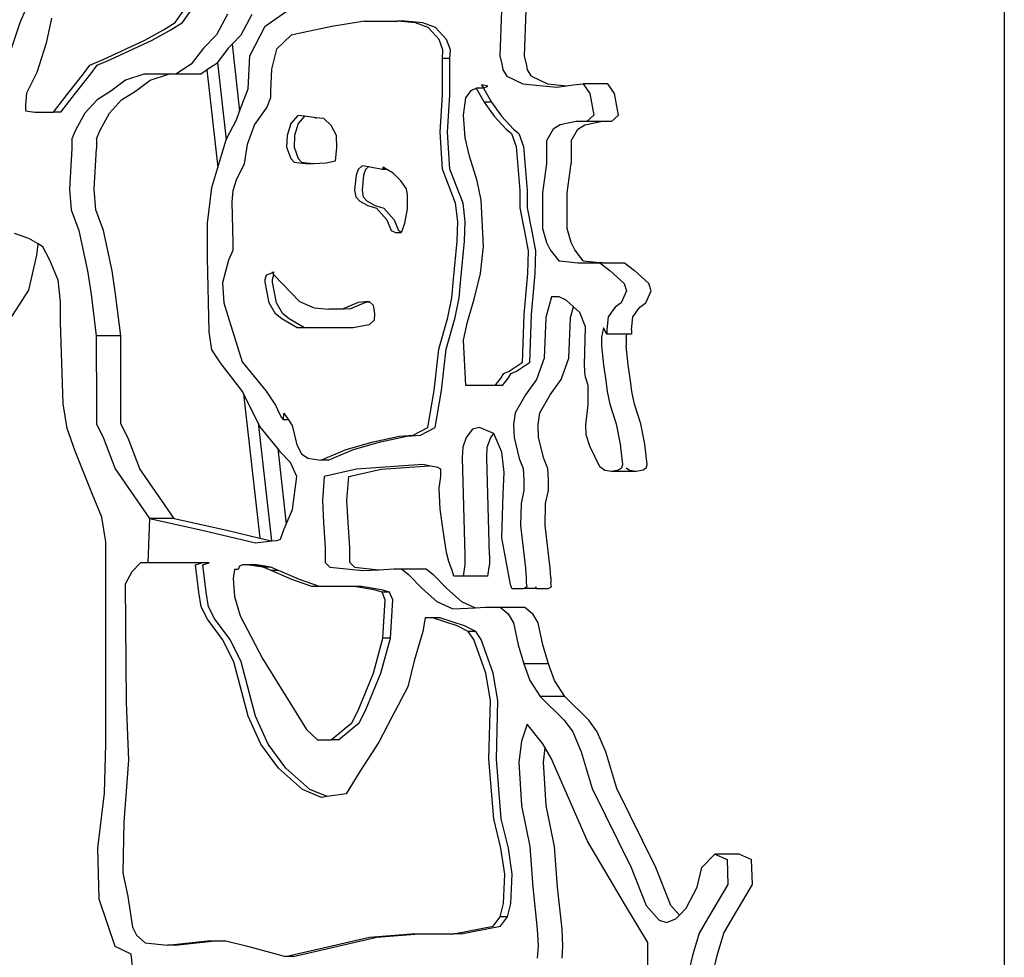
# Model space of a CAD drawing. Units: millimetres. Extents: x 1328 to 1490, y 991 to 1120.
# Drawn here: x 1364 to 1365, y 1021 to 1022 of the extents above; entities that cross this region are included whole.
import ezdxf

# ---------------------------------------------------------------- set-up
doc = ezdxf.new("R2010")
doc.units = ezdxf.units.MM
doc.layers.add('0-05-ABERTURAS', color=2, linetype='Continuous')
doc.layers.add('Piso', color=1, linetype='Continuous')

# ---------------------------------------------------------------- blocks, each defined once
blk = doc.blocks.new('ff1')
at = {"layer": '0-05-ABERTURAS', "color": 3}
blk.add_line((1403.2718, 1187.7197), (1403.2718, 1192.7697), dxfattribs=at)
at = {"layer": 'Piso'}
for p, q in [((1402.0284, 1190.906), (1402.0363, 1190.9246)), ((1402.2239, 1190.906), (1402.237, 1190.9246)), ((1402.2332, 1190.906), (1402.2463, 1190.9246)), ((1402.338, 1190.9013), (1402.37, 1190.9239)), ((1402.6364, 1190.9213), (1402.6345, 1190.8641)), ((1402.6656, 1190.8641), (1402.6675, 1190.9213)), ((1402.0677, 1190.9116), (1402.0611, 1190.88)), ((1402.2904, 1190.9167), (1402.2762, 1190.8905)), ((1402.3073, 1190.8905), (1402.3215, 1190.9167)), ((1402.0179, 1190.8745), (1402.0284, 1190.906)), ((1402.1858, 1190.8838), (1402.2094, 1190.8967)), ((1402.1951, 1190.8838), (1402.2188, 1190.8967)), ((1402.2094, 1190.8967), (1402.2239, 1190.906)), ((1402.2188, 1190.8967), (1402.2332, 1190.906)), ((1402.3186, 1190.8642), (1402.338, 1190.9013)), ((1402.422, 1190.9011), (1402.3864, 1190.8934)), ((1402.4632, 1190.9077), (1402.422, 1190.9011)), ((1402.4631, 1190.9062), (1402.463, 1190.9062)), ((1402.4632, 1190.9077), (1402.5051, 1190.9077)), ((1402.5276, 1190.9055), (1402.5051, 1190.9077)), ((1402.5144, 1190.9077), (1402.5051, 1190.9077)), ((1402.5369, 1190.9055), (1402.5144, 1190.9077)), ((1402.5438, 1190.9), (1402.5276, 1190.9055)), ((1402.5532, 1190.9), (1402.5369, 1190.9055)), ((1402.5578, 1190.8847), (1402.5438, 1190.9)), ((1402.5671, 1190.8847), (1402.5532, 1190.9)), ((1402.2762, 1190.8905), (1402.2598, 1190.8735)), ((1402.296, 1190.8788), (1402.3073, 1190.8905)), ((1402.3708, 1190.8901), (1402.3522, 1190.8726)), ((1402.3864, 1190.8934), (1402.3708, 1190.8901)), ((1402.5625, 1190.8715), (1402.5578, 1190.8847)), ((1402.5718, 1190.8715), (1402.5671, 1190.8847)), ((1402.0611, 1190.88), (1402.0493, 1190.8429)), ((1402.1333, 1190.8596), (1402.1858, 1190.8838)), ((1402.1426, 1190.8596), (1402.1951, 1190.8838)), ((1402.2598, 1190.8735), (1402.2445, 1190.8534)), ((1402.2909, 1190.8735), (1402.2774, 1190.8557)), ((1402.296, 1190.8788), (1402.2909, 1190.8735)), ((1402.296, 1190.8788), (1402.3056, 1190.7942)), ((1402.3522, 1190.8726), (1402.346, 1190.8473)), ((1402.5617, 1190.8605), (1402.5625, 1190.8715)), ((1402.571, 1190.8605), (1402.5718, 1190.8715)), ((1402.1162, 1190.8522), (1402.1333, 1190.8596)), ((1402.1256, 1190.8522), (1402.1426, 1190.8596)), ((1402.3163, 1190.8222), (1402.3186, 1190.8642)), ((1402.5619, 1190.8144), (1402.5617, 1190.8605)), ((1402.571, 1190.8605), (1402.5617, 1190.8605)), ((1402.5713, 1190.8144), (1402.571, 1190.8605)), ((1402.6345, 1190.8641), (1402.6374, 1190.8519)), ((1402.6685, 1190.8519), (1402.6656, 1190.8641)), ((1402.1083, 1190.8411), (1402.1162, 1190.8522)), ((1402.1177, 1190.8411), (1402.1256, 1190.8522)), ((1402.2445, 1190.8534), (1402.2248, 1190.841)), ((1402.2756, 1190.8534), (1402.2643, 1190.8463)), ((1402.2774, 1190.8557), (1402.2756, 1190.8534)), ((1402.2774, 1190.8557), (1402.2885, 1190.7578)), ((1402.346, 1190.8473), (1402.3445, 1190.8199)), ((1402.6374, 1190.8519), (1402.6383, 1190.8464)), ((1402.6694, 1190.8464), (1402.6685, 1190.8519)), ((1402.0493, 1190.8429), (1402.0361, 1190.8169)), ((1402.0887, 1190.8169), (1402.1083, 1190.8411)), ((1402.098, 1190.8169), (1402.1177, 1190.8411)), ((1402.1844, 1190.841), (1402.1615, 1190.8333)), ((1402.2155, 1190.841), (1402.1844, 1190.841)), ((1402.1926, 1190.8333), (1402.2155, 1190.841)), ((1402.2248, 1190.841), (1402.2155, 1190.841)), ((1402.2559, 1190.841), (1402.2248, 1190.841)), ((1402.2559, 1190.841), (1402.2643, 1190.8463)), ((1402.2643, 1190.8463), (1402.2782, 1190.7232)), ((1402.6383, 1190.8464), (1402.6431, 1190.8382)), ((1402.6431, 1190.8382), (1402.6634, 1190.8287)), ((1402.6743, 1190.8382), (1402.6694, 1190.8464)), ((1402.6743, 1190.8382), (1402.6945, 1190.8287)), ((1402.1615, 1190.8333), (1402.1429, 1190.8194)), ((1402.174, 1190.8194), (1402.1926, 1190.8333)), ((1402.3056, 1190.7942), (1402.3163, 1190.8222)), ((1402.5981, 1190.8204), (1402.6043, 1190.8233)), ((1402.6043, 1190.8233), (1402.6145, 1190.8054)), ((1402.6136, 1190.8233), (1402.6043, 1190.8233)), ((1402.619, 1190.8258), (1402.6113, 1190.8272)), ((1402.6113, 1190.8272), (1402.6136, 1190.8233)), ((1402.6136, 1190.8233), (1402.619, 1190.8258)), ((1402.6136, 1190.8233), (1402.6238, 1190.8054)), ((1402.6634, 1190.8287), (1402.7058, 1190.8246)), ((1402.6945, 1190.8287), (1402.7191, 1190.8263)), ((1402.7058, 1190.8246), (1402.7191, 1190.8263)), ((1402.7191, 1190.8263), (1402.727, 1190.8273)), ((1402.727, 1190.8273), (1402.7395, 1190.8287)), ((1402.7395, 1190.8287), (1402.7482, 1190.8164)), ((1402.7706, 1190.8287), (1402.7395, 1190.8287)), ((1402.7793, 1190.8164), (1402.7706, 1190.8287)), ((1402.0361, 1190.8169), (1402.0348, 1190.8021)), ((1402.0703, 1190.7928), (1402.0887, 1190.8169)), ((1402.0796, 1190.7928), (1402.098, 1190.8169)), ((1402.1429, 1190.8194), (1402.1254, 1190.8086)), ((1402.1565, 1190.8086), (1402.174, 1190.8194)), ((1402.3445, 1190.8111), (1402.3398, 1190.7991)), ((1402.3445, 1190.8199), (1402.3445, 1190.8111)), ((1402.559, 1190.7676), (1402.5619, 1190.8144)), ((1402.5683, 1190.7676), (1402.5713, 1190.8144)), ((1402.5885, 1190.7891), (1402.5914, 1190.8109)), ((1402.5914, 1190.8109), (1402.5981, 1190.8204)), ((1402.7482, 1190.8164), (1402.753, 1190.7892)), ((1402.7841, 1190.7892), (1402.7793, 1190.8164)), ((1402.0348, 1190.8021), (1402.0348, 1190.7946)), ((1402.1254, 1190.8086), (1402.1101, 1190.7916)), ((1402.1412, 1190.7916), (1402.1565, 1190.8086)), ((1402.3398, 1190.7991), (1402.3243, 1190.7771)), ((1402.6145, 1190.8054), (1402.627, 1190.7877)), ((1402.6238, 1190.8054), (1402.6145, 1190.8054)), ((1402.6238, 1190.8054), (1402.6363, 1190.7877)), ((1402.0348, 1190.7946), (1402.0466, 1190.7928)), ((1402.0466, 1190.7928), (1402.0703, 1190.7928)), ((1402.0796, 1190.7928), (1402.0703, 1190.7928)), ((1402.1101, 1190.7916), (1402.0981, 1190.77)), ((1402.1292, 1190.77), (1402.1412, 1190.7916)), ((1402.3015, 1190.7834), (1402.3056, 1190.7942)), ((1402.379, 1190.7886), (1402.3701, 1190.7787)), ((1402.3875, 1190.7877), (1402.379, 1190.7886)), ((1402.3875, 1190.7877), (1402.3794, 1190.7787)), ((1402.4021, 1190.7859), (1402.3875, 1190.7877)), ((1402.4118, 1190.785), (1402.4009, 1190.7859)), ((1402.4009, 1190.7859), (1402.4021, 1190.7859)), ((1402.4214, 1190.7759), (1402.4118, 1190.785)), ((1402.5905, 1190.7605), (1402.5885, 1190.7891)), ((1402.627, 1190.7877), (1402.6424, 1190.7714)), ((1402.6363, 1190.7877), (1402.6517, 1190.7714)), ((1402.753, 1190.7892), (1402.7443, 1190.781)), ((1402.7754, 1190.781), (1402.7841, 1190.7892)), ((1402.2889, 1190.7592), (1402.3015, 1190.7834)), ((1402.3243, 1190.7771), (1402.315, 1190.7519)), ((1402.3701, 1190.7787), (1402.3656, 1190.7632)), ((1402.3794, 1190.7787), (1402.3749, 1190.7632)), ((1402.4278, 1190.7632), (1402.4214, 1190.7759)), ((1402.7106, 1190.7769), (1402.7019, 1190.7715)), ((1402.7308, 1190.781), (1402.7106, 1190.7769)), ((1402.7443, 1190.781), (1402.7308, 1190.781)), ((1402.733, 1190.7715), (1402.7417, 1190.7769)), ((1402.7417, 1190.7769), (1402.7619, 1190.781)), ((1402.7619, 1190.781), (1402.7443, 1190.781)), ((1402.7754, 1190.781), (1402.7619, 1190.781)), ((1402.0981, 1190.77), (1402.0937, 1190.7591)), ((1402.1249, 1190.7591), (1402.1292, 1190.77)), ((1402.3656, 1190.7632), (1402.3649, 1190.7487)), ((1402.3749, 1190.7632), (1402.3743, 1190.7487)), ((1402.4285, 1190.7478), (1402.4278, 1190.7632)), ((1402.5619, 1190.7208), (1402.559, 1190.7676)), ((1402.5713, 1190.7208), (1402.5683, 1190.7676)), ((1402.5962, 1190.7374), (1402.5905, 1190.7605)), ((1402.6424, 1190.7714), (1402.6491, 1190.766)), ((1402.6491, 1190.766), (1402.6549, 1190.7497)), ((1402.6517, 1190.7714), (1402.6585, 1190.766)), ((1402.6585, 1190.766), (1402.6642, 1190.7497)), ((1402.7019, 1190.7715), (1402.6933, 1190.7565)), ((1402.7244, 1190.7565), (1402.733, 1190.7715)), ((1402.0937, 1190.7591), (1402.0937, 1190.7468)), ((1402.1249, 1190.7591), (1402.1249, 1190.7468)), ((1402.2832, 1190.7398), (1402.2885, 1190.7578)), ((1402.2885, 1190.7578), (1402.2889, 1190.7592)), ((1402.315, 1190.7519), (1402.3111, 1190.7278)), ((1402.3649, 1190.7487), (1402.3701, 1190.7342)), ((1402.3743, 1190.7487), (1402.3794, 1190.7342)), ((1402.4265, 1190.7315), (1402.4285, 1190.7478)), ((1402.6549, 1190.7497), (1402.6597, 1190.6939)), ((1402.6642, 1190.7497), (1402.669, 1190.6939)), ((1402.6933, 1190.7565), (1402.6933, 1190.7279)), ((1402.7244, 1190.7565), (1402.7244, 1190.7279)), ((1402.0937, 1190.7468), (1402.0905, 1190.6958)), ((1402.1216, 1190.6958), (1402.1249, 1190.7468)), ((1402.2782, 1190.7232), (1402.2832, 1190.7398)), ((1402.6058, 1190.7061), (1402.5962, 1190.7374)), ((1402.2706, 1190.6978), (1402.2782, 1190.7232)), ((1402.3111, 1190.7278), (1402.301, 1190.7069)), ((1402.3701, 1190.7342), (1402.3746, 1190.7297)), ((1402.3746, 1190.7297), (1402.381, 1190.7287)), ((1402.3794, 1190.7342), (1402.3839, 1190.7297)), ((1402.381, 1190.7287), (1402.3925, 1190.7278)), ((1402.3839, 1190.7297), (1402.3903, 1190.7287)), ((1402.3903, 1190.7287), (1402.3987, 1190.7281)), ((1402.3925, 1190.7278), (1402.3987, 1190.7281)), ((1402.3987, 1190.7281), (1402.415, 1190.7287)), ((1402.415, 1190.7287), (1402.4265, 1190.7315)), ((1402.4605, 1190.7251), (1402.4554, 1190.7206)), ((1402.4683, 1190.7237), (1402.4605, 1190.7251)), ((1402.4683, 1190.7237), (1402.4647, 1190.7206)), ((1402.4856, 1190.7206), (1402.4683, 1190.7237)), ((1402.4869, 1190.7233), (1402.4863, 1190.7221)), ((1402.4901, 1190.7214), (1402.4869, 1190.7233)), ((1402.6933, 1190.7279), (1402.6884, 1190.6911)), ((1402.7195, 1190.6911), (1402.7244, 1190.7279)), ((1402.4528, 1190.7133), (1402.4509, 1190.6943)), ((1402.4554, 1190.7206), (1402.4528, 1190.7133)), ((1402.4622, 1190.7133), (1402.4603, 1190.6943)), ((1402.4647, 1190.7206), (1402.4622, 1190.7133)), ((1402.4863, 1190.7221), (1402.4856, 1190.7206)), ((1402.4917, 1190.7206), (1402.4856, 1190.7206)), ((1402.4901, 1190.7214), (1402.4863, 1190.7221)), ((1402.4917, 1190.7206), (1402.4901, 1190.7214)), ((1402.4997, 1190.716), (1402.4917, 1190.7206)), ((1402.5093, 1190.7061), (1402.4997, 1190.716)), ((1402.5785, 1190.6781), (1402.5619, 1190.7208)), ((1402.5878, 1190.6781), (1402.5713, 1190.7208)), ((1402.2649, 1190.6526), (1402.2706, 1190.6978)), ((1402.301, 1190.7069), (1402.2971, 1190.6937)), ((1402.5164, 1190.6961), (1402.5093, 1190.7061)), ((1402.6107, 1190.6816), (1402.6058, 1190.7061)), ((1402.0905, 1190.6958), (1402.0927, 1190.6695)), ((1402.1238, 1190.6695), (1402.1216, 1190.6958)), ((1402.2971, 1190.6937), (1402.2956, 1190.6795)), ((1402.4509, 1190.6943), (1402.4522, 1190.6861)), ((1402.4522, 1190.6861), (1402.4573, 1190.6806)), ((1402.4603, 1190.6943), (1402.4615, 1190.6861)), ((1402.4615, 1190.6861), (1402.4667, 1190.6806)), ((1402.5177, 1190.6879), (1402.5164, 1190.6961)), ((1402.5177, 1190.6707), (1402.5177, 1190.6879)), ((1402.6597, 1190.6939), (1402.6597, 1190.6721)), ((1402.669, 1190.6939), (1402.669, 1190.6721)), ((1402.6884, 1190.6911), (1402.6884, 1190.6461)), ((1402.7195, 1190.6461), (1402.7195, 1190.6911)), ((1402.2956, 1190.6795), (1402.2971, 1190.6279)), ((1402.4573, 1190.6806), (1402.4676, 1190.6752)), ((1402.4667, 1190.6806), (1402.4769, 1190.6752)), ((1402.4676, 1190.6752), (1402.4785, 1190.6716)), ((1402.4769, 1190.6752), (1402.4878, 1190.6716)), ((1402.5814, 1190.6547), (1402.5785, 1190.6781)), ((1402.5907, 1190.6547), (1402.5878, 1190.6781)), ((1402.6135, 1190.6231), (1402.6107, 1190.6816)), ((1402.0927, 1190.6695), (1402.1025, 1190.6433)), ((1402.1336, 1190.6433), (1402.1238, 1190.6695)), ((1402.4785, 1190.6716), (1402.4914, 1190.657)), ((1402.4878, 1190.6716), (1402.5007, 1190.657)), ((1402.5145, 1190.6525), (1402.5177, 1190.6707)), ((1402.6597, 1190.6721), (1402.6655, 1190.6422)), ((1402.669, 1190.6721), (1402.6748, 1190.6422)), ((1402.2649, 1190.609), (1402.2649, 1190.6526)), ((1402.4914, 1190.657), (1402.4971, 1190.6434)), ((1402.5007, 1190.657), (1402.5065, 1190.6434)), ((1402.5112, 1190.6443), (1402.5145, 1190.6525)), ((1402.5804, 1190.6299), (1402.5814, 1190.6547)), ((1402.5898, 1190.6299), (1402.5907, 1190.6547)), ((1402.0391, 1190.6334), (1402.0213, 1190.6397)), ((1402.1025, 1190.6433), (1402.1134, 1190.5923)), ((1402.1445, 1190.5923), (1402.1336, 1190.6433)), ((1402.4971, 1190.6434), (1402.5023, 1190.6407)), ((1402.5023, 1190.6407), (1402.51, 1190.6407)), ((1402.5065, 1190.6434), (1402.5102, 1190.6414)), ((1402.51, 1190.6407), (1402.5102, 1190.6414)), ((1402.5102, 1190.6414), (1402.5112, 1190.6443)), ((1402.6655, 1190.6422), (1402.6703, 1190.6177)), ((1402.6748, 1190.6422), (1402.6796, 1190.6177)), ((1402.6884, 1190.6461), (1402.6933, 1190.6284)), ((1402.7244, 1190.6284), (1402.7195, 1190.6461)), ((1402.0509, 1190.6264), (1402.0391, 1190.6334)), ((1402.0494, 1190.6124), (1402.0509, 1190.6264)), ((1402.0569, 1190.6229), (1402.0509, 1190.6264)), ((1402.0659, 1190.6061), (1402.0569, 1190.6229)), ((1402.2971, 1190.6279), (1402.2971, 1190.618)), ((1402.5756, 1190.5818), (1402.5804, 1190.6299)), ((1402.5849, 1190.5818), (1402.5898, 1190.6299)), ((1402.6097, 1190.5891), (1402.6135, 1190.6231)), ((1402.6933, 1190.6284), (1402.6981, 1190.6188)), ((1402.7292, 1190.6188), (1402.7244, 1190.6284)), ((1402.039, 1190.5682), (1402.0494, 1190.6124)), ((1402.2971, 1190.618), (1402.2917, 1190.606)), ((1402.6703, 1190.6177), (1402.6693, 1190.5891)), ((1402.6796, 1190.6177), (1402.6787, 1190.5891)), ((1402.6981, 1190.6188), (1402.7087, 1190.6052)), ((1402.7398, 1190.6052), (1402.7292, 1190.6188)), ((1402.0763, 1190.5809), (1402.0659, 1190.6061)), ((1402.2672, 1190.5154), (1402.2649, 1190.609)), ((1402.2917, 1190.606), (1402.284, 1190.5775)), ((1402.7087, 1190.6052), (1402.7103, 1190.605)), ((1402.7103, 1190.6052), (1402.7103, 1190.605)), ((1402.7103, 1190.605), (1402.7328, 1190.6025)), ((1402.7328, 1190.6025), (1402.7607, 1190.6025)), ((1402.7398, 1190.6052), (1402.7639, 1190.6025)), ((1402.7607, 1190.6025), (1402.7732, 1190.593)), ((1402.7639, 1190.6025), (1402.7607, 1190.6025)), ((1402.7639, 1190.6025), (1402.7918, 1190.6025)), ((1402.7918, 1190.6025), (1402.8043, 1190.593)), ((1402.1134, 1190.5923), (1402.1178, 1190.5629)), ((1402.1489, 1190.5629), (1402.1445, 1190.5923)), ((1402.3378, 1190.5815), (1402.3396, 1190.5876)), ((1402.3396, 1190.5876), (1402.3465, 1190.59)), ((1402.3494, 1190.591), (1402.3464, 1190.5902)), ((1402.3464, 1190.5902), (1402.3465, 1190.59)), ((1402.347, 1190.5902), (1402.3464, 1190.5902)), ((1402.3465, 1190.59), (1402.347, 1190.5902)), ((1402.3465, 1190.59), (1402.3489, 1190.5875)), ((1402.347, 1190.5902), (1402.3494, 1190.591)), ((1402.3471, 1190.5815), (1402.3489, 1190.5875)), ((1402.3489, 1190.5875), (1402.3814, 1190.5537)), ((1402.602, 1190.5565), (1402.6097, 1190.5891)), ((1402.6693, 1190.5891), (1402.6645, 1190.5374)), ((1402.6787, 1190.5891), (1402.6739, 1190.5374)), ((1402.7732, 1190.593), (1402.7915, 1190.5766)), ((1402.8043, 1190.593), (1402.8226, 1190.5766)), ((1402.0792, 1190.5535), (1402.0763, 1190.5809)), ((1402.284, 1190.5775), (1402.2855, 1190.5522)), ((1402.3378, 1190.578), (1402.3378, 1190.5815)), ((1402.3427, 1190.5519), (1402.3378, 1190.578)), ((1402.3471, 1190.578), (1402.3471, 1190.5815)), ((1402.352, 1190.5519), (1402.3471, 1190.578)), ((1402.5736, 1190.5584), (1402.5756, 1190.5818)), ((1402.5829, 1190.5584), (1402.5849, 1190.5818)), ((1402.7915, 1190.5766), (1402.7944, 1190.5671)), ((1402.8255, 1190.5671), (1402.8226, 1190.5766)), ((1402.0108, 1190.5241), (1402.039, 1190.5682)), ((1402.1178, 1190.5629), (1402.1243, 1190.5102)), ((1402.1554, 1190.5102), (1402.1489, 1190.5629)), ((1402.7944, 1190.5671), (1402.7877, 1190.5521)), ((1402.8188, 1190.5521), (1402.8255, 1190.5671)), ((1402.0791, 1190.5275), (1402.0792, 1190.5535)), ((1402.2855, 1190.5522), (1402.2925, 1190.5303)), ((1402.3507, 1190.538), (1402.3427, 1190.5519)), ((1402.36, 1190.538), (1402.352, 1190.5519)), ((1402.3814, 1190.5537), (1402.3998, 1190.5459)), ((1402.4367, 1190.545), (1402.4558, 1190.5528)), ((1402.446, 1190.545), (1402.4651, 1190.5528)), ((1402.4558, 1190.5528), (1402.4637, 1190.5537)), ((1402.4637, 1190.5537), (1402.4693, 1190.5537)), ((1402.4651, 1190.5528), (1402.4697, 1190.5533)), ((1402.4693, 1190.5537), (1402.4697, 1190.5533)), ((1402.4697, 1190.5533), (1402.4742, 1190.5493)), ((1402.4742, 1190.5493), (1402.476, 1190.538)), ((1402.5687, 1190.5336), (1402.5736, 1190.5584)), ((1402.5781, 1190.5336), (1402.5829, 1190.5584)), ((1402.5933, 1190.5279), (1402.602, 1190.5565)), ((1402.6997, 1190.5595), (1402.6924, 1190.5337)), ((1402.7092, 1190.5595), (1402.6997, 1190.5595)), ((1402.718, 1190.5554), (1402.7092, 1190.5595)), ((1402.7273, 1190.5471), (1402.718, 1190.5554)), ((1402.7877, 1190.5521), (1402.78, 1190.5466)), ((1402.8111, 1190.5466), (1402.8188, 1190.5521)), ((1402.3587, 1190.532), (1402.3507, 1190.538)), ((1402.368, 1190.532), (1402.36, 1190.538)), ((1402.3998, 1190.5459), (1402.4183, 1190.5441)), ((1402.4183, 1190.5441), (1402.4367, 1190.545)), ((1402.4276, 1190.5441), (1402.4183, 1190.5441)), ((1402.4276, 1190.5441), (1402.446, 1190.545)), ((1402.476, 1190.538), (1402.4754, 1190.5302)), ((1402.6645, 1190.5374), (1402.6626, 1190.4762)), ((1402.6739, 1190.5374), (1402.6719, 1190.4762)), ((1402.7236, 1190.5337), (1402.7273, 1190.5471)), ((1402.7355, 1190.5399), (1402.7273, 1190.5471)), ((1402.7424, 1190.5216), (1402.7355, 1190.5399)), ((1402.78, 1190.5466), (1402.7713, 1190.5344)), ((1402.8024, 1190.5344), (1402.8111, 1190.5466)), ((1402.0825, 1190.4244), (1402.0791, 1190.5275)), ((1402.2925, 1190.5303), (1402.3088, 1190.4776)), ((1402.3783, 1190.5207), (1402.3587, 1190.532)), ((1402.3877, 1190.5207), (1402.368, 1190.532)), ((1402.4693, 1190.5241), (1402.449, 1190.5207)), ((1402.4754, 1190.5302), (1402.4693, 1190.5241)), ((1402.5571, 1190.4937), (1402.5687, 1190.5336)), ((1402.5664, 1190.4937), (1402.5781, 1190.5336)), ((1402.5885, 1190.5048), (1402.5933, 1190.5279)), ((1402.6924, 1190.5337), (1402.6903, 1190.4822)), ((1402.7214, 1190.4822), (1402.7236, 1190.5337)), ((1402.7713, 1190.5344), (1402.7694, 1190.518)), ((1402.8005, 1190.518), (1402.8024, 1190.5344)), ((1402.2706, 1190.4927), (1402.2672, 1190.5154)), ((1402.3877, 1190.5207), (1402.3783, 1190.5207)), ((1402.449, 1190.5207), (1402.3877, 1190.5207)), ((1402.7415, 1190.4732), (1402.7424, 1190.5216)), ((1402.7655, 1190.5207), (1402.763, 1190.5088)), ((1402.7694, 1190.5126), (1402.7655, 1190.5207)), ((1402.7694, 1190.518), (1402.7694, 1190.5126)), ((1402.7949, 1190.5126), (1402.7694, 1190.5126)), ((1402.7941, 1190.5088), (1402.7949, 1190.5126)), ((1402.8005, 1190.5126), (1402.7949, 1190.5126)), ((1402.8005, 1190.518), (1402.8005, 1190.5126)), ((1402.1243, 1190.5102), (1402.1245, 1190.4185)), ((1402.1554, 1190.5102), (1402.1243, 1190.5102)), ((1402.1556, 1190.4185), (1402.1554, 1190.5102)), ((1402.5914, 1190.4476), (1402.5885, 1190.5048)), ((1402.763, 1190.5088), (1402.763, 1190.4977)), ((1402.7941, 1190.5088), (1402.7941, 1190.4977)), ((1402.2821, 1190.475), (1402.2706, 1190.4927)), ((1402.5512, 1190.4414), (1402.5571, 1190.4937)), ((1402.5606, 1190.4414), (1402.5664, 1190.4937)), ((1402.763, 1190.4977), (1402.7655, 1190.4738)), ((1402.7966, 1190.4738), (1402.7941, 1190.4977)), ((1402.3095, 1190.4395), (1402.2821, 1190.475)), ((1402.3088, 1190.4776), (1402.339, 1190.4403)), ((1402.6626, 1190.4762), (1402.6462, 1190.4653)), ((1402.6719, 1190.4762), (1402.6556, 1190.4653)), ((1402.6903, 1190.4822), (1402.6808, 1190.4553)), ((1402.7119, 1190.4553), (1402.7214, 1190.4822)), ((1402.7655, 1190.4738), (1402.7687, 1190.4505)), ((1402.7999, 1190.4505), (1402.7966, 1190.4738)), ((1402.6385, 1190.4626), (1402.6357, 1190.4572)), ((1402.6462, 1190.4653), (1402.6385, 1190.4626)), ((1402.6479, 1190.4626), (1402.645, 1190.4572)), ((1402.6556, 1190.4653), (1402.6479, 1190.4626)), ((1402.742, 1190.4598), (1402.7415, 1190.4732)), ((1402.6357, 1190.4572), (1402.628, 1190.4476)), ((1402.645, 1190.4572), (1402.6373, 1190.4476)), ((1402.6808, 1190.4553), (1402.6669, 1190.4357)), ((1402.698, 1190.4357), (1402.7119, 1190.4553)), ((1402.7461, 1190.4476), (1402.742, 1190.4598)), ((1402.7687, 1190.4505), (1402.77, 1190.44)), ((1402.8011, 1190.44), (1402.7999, 1190.4505)), ((1402.3105, 1190.4373), (1402.3095, 1190.4395)), ((1402.3105, 1190.4373), (1402.3311, 1190.255)), ((1402.3288, 1190.4005), (1402.3105, 1190.4373)), ((1402.339, 1190.4403), (1402.3507, 1190.4228)), ((1402.5434, 1190.3946), (1402.5512, 1190.4414)), ((1402.5528, 1190.3946), (1402.5606, 1190.4414)), ((1402.628, 1190.4476), (1402.5914, 1190.4476)), ((1402.6373, 1190.4476), (1402.628, 1190.4476)), ((1402.7461, 1190.4231), (1402.7461, 1190.4476)), ((1402.77, 1190.44), (1402.7733, 1190.4243)), ((1402.8044, 1190.4243), (1402.8011, 1190.44)), ((1402.0875, 1190.3934), (1402.0825, 1190.4244)), ((1402.6669, 1190.4357), (1402.6538, 1190.413)), ((1402.6849, 1190.413), (1402.698, 1190.4357)), ((1402.7733, 1190.4243), (1402.7815, 1190.3992)), ((1402.8126, 1190.3992), (1402.8044, 1190.4243)), ((1402.1245, 1190.4185), (1402.1245, 1190.3991)), ((1402.1556, 1190.3991), (1402.1556, 1190.4185)), ((1402.3507, 1190.4228), (1402.3561, 1190.4118)), ((1402.3561, 1190.4118), (1402.3584, 1190.4074)), ((1402.3608, 1190.4041), (1402.3615, 1190.4129)), ((1402.3615, 1190.4129), (1402.3675, 1190.4041)), ((1402.6538, 1190.413), (1402.6516, 1190.3986)), ((1402.6827, 1190.3986), (1402.6849, 1190.413)), ((1402.7432, 1190.398), (1402.7461, 1190.4231)), ((1402.1245, 1190.3991), (1402.1336, 1190.3813)), ((1402.1647, 1190.3813), (1402.1556, 1190.3991)), ((1402.3288, 1190.4005), (1402.3457, 1190.2515)), ((1402.3312, 1190.3958), (1402.3288, 1190.4005)), ((1402.3584, 1190.4074), (1402.3608, 1190.4041)), ((1402.3675, 1190.4041), (1402.3608, 1190.4041)), ((1402.3675, 1190.4041), (1402.3721, 1190.3973)), ((1402.7815, 1190.3992), (1402.7865, 1190.3735)), ((1402.8176, 1190.3735), (1402.8126, 1190.3992)), ((1402.0977, 1190.3648), (1402.0875, 1190.3934)), ((1402.3537, 1190.3681), (1402.3312, 1190.3958)), ((1402.3721, 1190.3973), (1402.378, 1190.3726)), ((1402.5249, 1190.3849), (1402.5434, 1190.3946)), ((1402.5343, 1190.3849), (1402.5528, 1190.3946)), ((1402.5998, 1190.3924), (1402.5918, 1190.3821)), ((1402.6085, 1190.3945), (1402.5998, 1190.3924)), ((1402.6268, 1190.3872), (1402.6085, 1190.3945)), ((1402.6229, 1190.3821), (1402.6268, 1190.3872)), ((1402.637, 1190.3635), (1402.6268, 1190.3872)), ((1402.6268, 1190.3872), (1402.6268, 1190.3872)), ((1402.6516, 1190.3986), (1402.6523, 1190.3821)), ((1402.6834, 1190.3821), (1402.6827, 1190.3986)), ((1402.7436, 1190.3852), (1402.7432, 1190.398)), ((1402.1336, 1190.3813), (1402.1485, 1190.3426)), ((1402.1796, 1190.3426), (1402.1647, 1190.3813)), ((1402.4403, 1190.367), (1402.4743, 1190.3767)), ((1402.4496, 1190.367), (1402.4837, 1190.3767)), ((1402.4743, 1190.3767), (1402.5074, 1190.3836)), ((1402.4837, 1190.3767), (1402.5168, 1190.3836)), ((1402.5074, 1190.3836), (1402.5249, 1190.3849)), ((1402.5168, 1190.3836), (1402.5343, 1190.3849)), ((1402.5918, 1190.3821), (1402.5874, 1190.3697)), ((1402.6185, 1190.3697), (1402.6229, 1190.3821)), ((1402.6523, 1190.3821), (1402.6589, 1190.3553)), ((1402.69, 1190.3553), (1402.6834, 1190.3821)), ((1402.7481, 1190.3712), (1402.7436, 1190.3852)), ((1402.1196, 1190.3098), (1402.0977, 1190.3648)), ((1402.3537, 1190.3681), (1402.3645, 1190.2726)), ((1402.3574, 1190.3636), (1402.3537, 1190.3681)), ((1402.37, 1190.3506), (1402.3574, 1190.3636)), ((1402.378, 1190.3726), (1402.3838, 1190.3615)), ((1402.3838, 1190.3615), (1402.3916, 1190.356)), ((1402.4082, 1190.3533), (1402.4403, 1190.367)), ((1402.4175, 1190.3533), (1402.4496, 1190.367)), ((1402.5874, 1190.3697), (1402.5867, 1190.3563)), ((1402.6178, 1190.3563), (1402.6185, 1190.3697)), ((1402.6399, 1190.3377), (1402.637, 1190.3635)), ((1402.7605, 1190.345), (1402.7481, 1190.3712)), ((1402.7865, 1190.3735), (1402.7894, 1190.3479)), ((1402.8205, 1190.3479), (1402.8176, 1190.3735)), ((1402.378, 1190.3329), (1402.37, 1190.3506)), ((1402.3916, 1190.356), (1402.4082, 1190.3533)), ((1402.4175, 1190.3533), (1402.4082, 1190.3533)), ((1402.5867, 1190.3563), (1402.5903, 1190.2335)), ((1402.6214, 1190.2335), (1402.6178, 1190.3563)), ((1402.6589, 1190.3553), (1402.664, 1190.3429)), ((1402.6951, 1190.3429), (1402.69, 1190.3553)), ((1402.1485, 1190.3426), (1402.1918, 1190.2796)), ((1402.223, 1190.2796), (1402.1796, 1190.3426)), ((1402.4532, 1190.3419), (1402.4123, 1190.3326)), ((1402.4434, 1190.3326), (1402.4843, 1190.3419)), ((1402.5371, 1190.348), (1402.4532, 1190.3419)), ((1402.4843, 1190.3419), (1402.5449, 1190.3463)), ((1402.5449, 1190.3463), (1402.5371, 1190.348)), ((1402.556, 1190.3439), (1402.5449, 1190.3463)), ((1402.5597, 1190.3419), (1402.556, 1190.3439)), ((1402.5597, 1190.3326), (1402.5597, 1190.3419)), ((1402.6385, 1190.3109), (1402.6399, 1190.3377)), ((1402.664, 1190.3429), (1402.6647, 1190.3284)), ((1402.6958, 1190.3284), (1402.6951, 1190.3429)), ((1402.7671, 1190.3403), (1402.7605, 1190.345)), ((1402.7753, 1190.3391), (1402.7671, 1190.3403)), ((1402.7844, 1190.3409), (1402.7753, 1190.3391)), ((1402.8065, 1190.3391), (1402.7753, 1190.3391)), ((1402.7881, 1190.3432), (1402.7844, 1190.3409)), ((1402.7894, 1190.3479), (1402.7881, 1190.3432)), ((1402.7982, 1190.3403), (1402.7941, 1190.3432)), ((1402.8065, 1190.3391), (1402.7982, 1190.3403)), ((1402.8155, 1190.3409), (1402.8065, 1190.3391)), ((1402.8192, 1190.3432), (1402.8155, 1190.3409)), ((1402.8192, 1190.3432), (1402.8205, 1190.3479)), ((1402.3723, 1190.2909), (1402.378, 1190.3329)), ((1402.4123, 1190.3326), (1402.4101, 1190.3026)), ((1402.4412, 1190.3026), (1402.4434, 1190.3326)), ((1402.5575, 1190.3181), (1402.5597, 1190.3326)), ((1402.6647, 1190.3284), (1402.6647, 1190.315)), ((1402.6958, 1190.315), (1402.6958, 1190.3284)), ((1402.5589, 1190.2913), (1402.5575, 1190.3181)), ((1402.6647, 1190.315), (1402.6611, 1190.2985)), ((1402.6922, 1190.2985), (1402.6958, 1190.315)), ((1402.1314, 1190.2812), (1402.1196, 1190.3098)), ((1402.4101, 1190.3026), (1402.4116, 1190.2748)), ((1402.4427, 1190.2748), (1402.4412, 1190.3026)), ((1402.637, 1190.2552), (1402.6385, 1190.3109)), ((1402.3645, 1190.2726), (1402.3723, 1190.2909)), ((1402.5626, 1190.2645), (1402.5589, 1190.2913)), ((1402.6611, 1190.2985), (1402.6603, 1190.2707)), ((1402.6915, 1190.2707), (1402.6922, 1190.2985)), ((1402.1365, 1190.2501), (1402.1314, 1190.2812)), ((1402.1918, 1190.2796), (1402.1896, 1190.2239)), ((1402.1918, 1190.2796), (1402.2581, 1190.265)), ((1402.223, 1190.2796), (1402.1918, 1190.2796)), ((1402.223, 1190.2796), (1402.2892, 1190.265)), ((1402.4116, 1190.2748), (1402.4138, 1190.2428)), ((1402.4449, 1190.2428), (1402.4427, 1190.2748)), ((1402.2581, 1190.265), (1402.3254, 1190.2489)), ((1402.2892, 1190.265), (1402.3311, 1190.255)), ((1402.3574, 1190.2537), (1402.362, 1190.2667)), ((1402.362, 1190.2667), (1402.3645, 1190.2726)), ((1402.567, 1190.2366), (1402.5626, 1190.2645)), ((1402.6603, 1190.2707), (1402.6669, 1190.217)), ((1402.698, 1190.217), (1402.6915, 1190.2707)), ((1402.1365, 1189.9947), (1402.1365, 1190.2501)), ((1402.3254, 1190.2489), (1402.3463, 1190.2513)), ((1402.3311, 1190.255), (1402.3457, 1190.2515)), ((1402.3457, 1190.2515), (1402.3463, 1190.2513)), ((1402.3463, 1190.2513), (1402.3529, 1190.2521)), ((1402.3529, 1190.2521), (1402.3574, 1190.2537)), ((1402.6479, 1190.1964), (1402.637, 1190.2552)), ((1402.4138, 1190.2428), (1402.4138, 1190.2242)), ((1402.4449, 1190.2242), (1402.4449, 1190.2428)), ((1402.5699, 1190.2253), (1402.567, 1190.2366)), ((1402.5743, 1190.2139), (1402.5699, 1190.2253)), ((1402.5903, 1190.2335), (1402.5903, 1190.2211)), ((1402.6214, 1190.2335), (1402.6214, 1190.2211)), ((1402.1692, 1190.2125), (1402.1611, 1190.1968)), ((1402.1803, 1190.2239), (1402.1692, 1190.2125)), ((1402.1896, 1190.2239), (1402.1803, 1190.2239)), ((1402.2579, 1190.2239), (1402.1896, 1190.2239)), ((1402.2498, 1190.221), (1402.2579, 1190.2239)), ((1402.2539, 1190.1868), (1402.2498, 1190.221)), ((1402.2672, 1190.2239), (1402.2579, 1190.2239)), ((1402.2592, 1190.221), (1402.2672, 1190.2239)), ((1402.2632, 1190.1868), (1402.2592, 1190.221)), ((1402.2992, 1190.2153), (1402.2972, 1190.2039)), ((1402.3035, 1190.2153), (1402.2992, 1190.2153)), ((1402.3052, 1190.2196), (1402.3035, 1190.2153)), ((1402.3093, 1190.221), (1402.3052, 1190.2196)), ((1402.3173, 1190.221), (1402.3093, 1190.221)), ((1402.3186, 1190.221), (1402.3173, 1190.221)), ((1402.3182, 1190.2209), (1402.3173, 1190.221)), ((1402.3186, 1190.221), (1402.3182, 1190.2209)), ((1402.3353, 1190.2182), (1402.3182, 1190.2209)), ((1402.3267, 1190.221), (1402.3186, 1190.221)), ((1402.3357, 1190.2196), (1402.3264, 1190.2196)), ((1402.3351, 1190.2197), (1402.3267, 1190.221)), ((1402.3351, 1190.2197), (1402.3353, 1190.2182)), ((1402.3448, 1190.2182), (1402.3351, 1190.2197)), ((1402.3355, 1190.2182), (1402.3353, 1190.2182)), ((1402.3454, 1190.2139), (1402.3355, 1190.2182)), ((1402.3448, 1190.2182), (1402.3355, 1190.2182)), ((1402.3547, 1190.2139), (1402.3448, 1190.2182)), ((1402.3717, 1190.2025), (1402.3454, 1190.2139)), ((1402.3547, 1190.2139), (1402.3454, 1190.2139)), ((1402.3811, 1190.2025), (1402.3547, 1190.2139)), ((1402.4138, 1190.2242), (1402.4196, 1190.2181)), ((1402.4196, 1190.2181), (1402.4612, 1190.2139)), ((1402.4507, 1190.2181), (1402.4449, 1190.2242)), ((1402.4507, 1190.2181), (1402.4815, 1190.215)), ((1402.4612, 1190.2139), (1402.4815, 1190.215)), ((1402.4815, 1190.215), (1402.5006, 1190.216)), ((1402.5006, 1190.216), (1402.5101, 1190.216)), ((1402.5101, 1190.216), (1402.5188, 1190.2088)), ((1402.5101, 1190.216), (1402.5412, 1190.216)), ((1402.5412, 1190.216), (1402.5499, 1190.2088)), ((1402.5764, 1190.2067), (1402.5743, 1190.2139)), ((1402.5903, 1190.2211), (1402.5881, 1190.2067)), ((1402.6192, 1190.2067), (1402.6214, 1190.2211)), ((1402.6669, 1190.217), (1402.6676, 1190.2046)), ((1402.6987, 1190.2046), (1402.698, 1190.217)), ((1402.2972, 1190.2039), (1402.2992, 1190.1811)), ((1402.3969, 1190.194), (1402.3717, 1190.2025)), ((1402.4063, 1190.194), (1402.3811, 1190.2025)), ((1402.5188, 1190.2088), (1402.5363, 1190.1912)), ((1402.5674, 1190.1912), (1402.5499, 1190.2088)), ((1402.5881, 1190.2067), (1402.5764, 1190.2067)), ((1402.6192, 1190.2067), (1402.5881, 1190.2067)), ((1402.6676, 1190.2046), (1402.6676, 1190.1984)), ((1402.6987, 1190.2046), (1402.6987, 1190.1984)), ((1402.1611, 1190.1968), (1402.1622, 1190.0472)), ((1402.4063, 1190.194), (1402.3969, 1190.194)), ((1402.4503, 1190.194), (1402.4063, 1190.194)), ((1402.4755, 1190.1897), (1402.4503, 1190.194)), ((1402.4597, 1190.194), (1402.4503, 1190.194)), ((1402.4849, 1190.1897), (1402.4597, 1190.194)), ((1402.4856, 1190.1868), (1402.4755, 1190.1897)), ((1402.4949, 1190.1868), (1402.4849, 1190.1897)), ((1402.5363, 1190.1912), (1402.5546, 1190.1747)), ((1402.5674, 1190.1912), (1402.5857, 1190.1747)), ((1402.6494, 1190.1912), (1402.6479, 1190.1964)), ((1402.6494, 1190.1912), (1402.6647, 1190.1912)), ((1402.6684, 1190.1933), (1402.6647, 1190.1912)), ((1402.6805, 1190.1912), (1402.6647, 1190.1912)), ((1402.6676, 1190.1984), (1402.6684, 1190.1933)), ((1402.6805, 1190.1912), (1402.6799, 1190.1933)), ((1402.6805, 1190.1912), (1402.6958, 1190.1912)), ((1402.6995, 1190.1933), (1402.6958, 1190.1912)), ((1402.6995, 1190.1933), (1402.6987, 1190.1984)), ((1402.2569, 1190.1683), (1402.2539, 1190.1868)), ((1402.2662, 1190.1683), (1402.2632, 1190.1868)), ((1402.2992, 1190.1811), (1402.3062, 1190.1569)), ((1402.4896, 1190.1769), (1402.4856, 1190.1868)), ((1402.4949, 1190.1868), (1402.4856, 1190.1868)), ((1402.4866, 1190.1284), (1402.4896, 1190.1769)), ((1402.499, 1190.1769), (1402.4949, 1190.1868)), ((1402.496, 1190.1284), (1402.499, 1190.1769)), ((1402.2649, 1190.1526), (1402.2569, 1190.1683)), ((1402.2743, 1190.1526), (1402.2662, 1190.1683)), ((1402.5546, 1190.1747), (1402.575, 1190.1654)), ((1402.575, 1190.1654), (1402.603, 1190.1668)), ((1402.5857, 1190.1747), (1402.603, 1190.1668)), ((1402.603, 1190.1668), (1402.6158, 1190.1675)), ((1402.6158, 1190.1675), (1402.6348, 1190.1675)), ((1402.6348, 1190.1675), (1402.645, 1190.1592)), ((1402.6348, 1190.1675), (1402.6659, 1190.1675)), ((1402.6659, 1190.1675), (1402.6761, 1190.1592)), ((1402.2841, 1190.127), (1402.2649, 1190.1526)), ((1402.2934, 1190.127), (1402.2743, 1190.1526)), ((1402.3062, 1190.1569), (1402.3345, 1190.1028)), ((1402.54, 1190.1541), (1402.537, 1190.137)), ((1402.5491, 1190.1541), (1402.54, 1190.1541)), ((1402.5803, 1190.1441), (1402.5491, 1190.1541)), ((1402.5584, 1190.1541), (1402.5491, 1190.1541)), ((1402.5897, 1190.1441), (1402.5584, 1190.1541)), ((1402.645, 1190.1592), (1402.6516, 1190.1479)), ((1402.6827, 1190.1479), (1402.6761, 1190.1592)), ((1402.5944, 1190.137), (1402.5803, 1190.1441)), ((1402.6038, 1190.137), (1402.5897, 1190.1441)), ((1402.6516, 1190.1479), (1402.6574, 1190.12)), ((1402.6885, 1190.12), (1402.6827, 1190.1479)), ((1402.2982, 1190.0985), (1402.2841, 1190.127)), ((1402.3075, 1190.0985), (1402.2934, 1190.127)), ((1402.4745, 1190.0842), (1402.4866, 1190.1284)), ((1402.4839, 1190.0842), (1402.496, 1190.1284)), ((1402.496, 1190.1284), (1402.4866, 1190.1284)), ((1402.537, 1190.137), (1402.5259, 1190.0999)), ((1402.6015, 1190.127), (1402.5944, 1190.137)), ((1402.6038, 1190.137), (1402.5944, 1190.137)), ((1402.6166, 1190.0842), (1402.6015, 1190.127)), ((1402.6108, 1190.127), (1402.6038, 1190.137)), ((1402.6259, 1190.0842), (1402.6108, 1190.127)), ((1402.6574, 1190.12), (1402.6647, 1190.0963)), ((1402.6958, 1190.0963), (1402.6885, 1190.12)), ((1402.3345, 1190.1028), (1402.3899, 1190.013)), ((1402.3163, 1190.0301), (1402.2982, 1190.0985)), ((1402.3257, 1190.0301), (1402.3075, 1190.0985)), ((1402.5259, 1190.0999), (1402.5179, 1190.0671)), ((1402.6647, 1190.0963), (1402.6724, 1190.0749)), ((1402.6958, 1190.0963), (1402.6647, 1190.0963)), ((1402.7035, 1190.0749), (1402.6958, 1190.0963)), ((1402.4554, 1190.0372), (1402.4745, 1190.0842)), ((1402.4647, 1190.0372), (1402.4839, 1190.0842)), ((1402.6227, 1190.05), (1402.6166, 1190.0842)), ((1402.632, 1190.05), (1402.6259, 1190.0842)), ((1402.5179, 1190.0671), (1402.4977, 1190.0287)), ((1402.6724, 1190.0749), (1402.6853, 1190.055)), ((1402.7164, 1190.055), (1402.7035, 1190.0749)), ((1402.6853, 1190.055), (1402.7158, 1190.0251)), ((1402.7164, 1190.055), (1402.6853, 1190.055)), ((1402.7164, 1190.055), (1402.7469, 1190.0251)), ((1402.1622, 1190.0472), (1402.1652, 1189.9745)), ((1402.6206, 1189.9759), (1402.6227, 1190.05)), ((1402.63, 1189.9759), (1402.632, 1190.05)), ((1402.3324, 1189.9945), (1402.3163, 1190.0301)), ((1402.3418, 1189.9945), (1402.3257, 1190.0301)), ((1402.4473, 1190.0215), (1402.4554, 1190.0372)), ((1402.4567, 1190.0215), (1402.4647, 1190.0372)), ((1402.4977, 1190.0287), (1402.4816, 1189.9973)), ((1402.4211, 1190.0002), (1402.4383, 1190.0144)), ((1402.4305, 1190.0002), (1402.4476, 1190.0144)), ((1402.4383, 1190.0144), (1402.4473, 1190.0215)), ((1402.4476, 1190.0144), (1402.4567, 1190.0215)), ((1402.6688, 1190.0201), (1402.6618, 1189.9985)), ((1402.6888, 1189.9952), (1402.6688, 1190.0201)), ((1402.7158, 1190.0251), (1402.7264, 1190.0101)), ((1402.7575, 1190.0101), (1402.7469, 1190.0251)), ((1402.3899, 1190.013), (1402.404, 1190.0002)), ((1402.7264, 1190.0101), (1402.737, 1189.9852)), ((1402.7681, 1189.9852), (1402.7575, 1190.0101)), ((1402.1348, 1189.9326), (1402.1365, 1189.9947)), ((1402.3546, 1189.9645), (1402.3324, 1189.9945)), ((1402.3639, 1189.9645), (1402.3418, 1189.9945)), ((1402.404, 1190.0002), (1402.4211, 1190.0002)), ((1402.4305, 1190.0002), (1402.4211, 1190.0002)), ((1402.4816, 1189.9973), (1402.4574, 1189.9603)), ((1402.6618, 1189.9985), (1402.6583, 1189.9719)), ((1402.6918, 1189.9901), (1402.6888, 1189.9952)), ((1402.6894, 1189.9719), (1402.6918, 1189.9901)), ((1402.6994, 1189.9769), (1402.6918, 1189.9901)), ((1402.6267, 1189.9004), (1402.6206, 1189.9759)), ((1402.636, 1189.9004), (1402.63, 1189.9759)), ((1402.7452, 1189.8723), (1402.6994, 1189.9769)), ((1402.737, 1189.9852), (1402.7511, 1189.9387)), ((1402.7822, 1189.9387), (1402.7681, 1189.9852)), ((1402.1652, 1189.9745), (1402.1591, 1189.8961)), ((1402.3848, 1189.9375), (1402.3546, 1189.9645)), ((1402.3942, 1189.9375), (1402.3639, 1189.9645)), ((1402.6583, 1189.9719), (1402.6618, 1189.9171)), ((1402.6929, 1189.9171), (1402.6894, 1189.9719)), ((1402.4574, 1189.9603), (1402.4403, 1189.9318)), ((1402.7511, 1189.9387), (1402.8004, 1189.839)), ((1402.8315, 1189.839), (1402.7822, 1189.9387)), ((1402.1264, 1189.8633), (1402.1348, 1189.9326)), ((1402.409, 1189.9275), (1402.3848, 1189.9375)), ((1402.416, 1189.9284), (1402.3942, 1189.9375)), ((1402.416, 1189.9284), (1402.409, 1189.9275)), ((1402.4403, 1189.9318), (1402.416, 1189.9284)), ((1402.6618, 1189.9171), (1402.6724, 1189.8656)), ((1402.7035, 1189.8656), (1402.6929, 1189.9171)), ((1402.1591, 1189.8961), (1402.1581, 1189.832)), ((1402.6357, 1189.8634), (1402.6267, 1189.9004)), ((1402.6451, 1189.8634), (1402.636, 1189.9004)), ((1402.6724, 1189.8656), (1402.6759, 1189.8141)), ((1402.707, 1189.8141), (1402.7035, 1189.8656)), ((1402.7933, 1189.7909), (1402.7452, 1189.8723)), ((1402.1281, 1189.7989), (1402.1264, 1189.8633)), ((1402.6408, 1189.8306), (1402.6357, 1189.8634)), ((1402.6501, 1189.8306), (1402.6451, 1189.8634)), ((1402.8897, 1189.839), (1402.9061, 1189.8556)), ((1402.9061, 1189.8556), (1402.9214, 1189.849)), ((1402.9372, 1189.8556), (1402.9061, 1189.8556)), ((1402.9372, 1189.8556), (1402.9525, 1189.849)), ((1402.8004, 1189.839), (1402.8192, 1189.7909)), ((1402.8503, 1189.7909), (1402.8315, 1189.839)), ((1402.8838, 1189.8141), (1402.8897, 1189.839)), ((1402.9214, 1189.849), (1402.9226, 1189.8174)), ((1402.9537, 1189.8174), (1402.9525, 1189.849)), ((1402.1581, 1189.832), (1402.1642, 1189.8021)), ((1402.6388, 1189.7935), (1402.6408, 1189.8306)), ((1402.6481, 1189.7935), (1402.6501, 1189.8306)), ((1402.6759, 1189.8141), (1402.6817, 1189.761)), ((1402.7129, 1189.761), (1402.707, 1189.8141)), ((1402.8697, 1189.7875), (1402.8838, 1189.8141)), ((1402.9226, 1189.8174), (1402.8967, 1189.7742)), ((1402.9278, 1189.7742), (1402.9537, 1189.8174)), ((1402.1642, 1189.8021), (1402.1702, 1189.7636)), ((1402.1483, 1189.7392), (1402.1281, 1189.7989)), ((1402.6347, 1189.7764), (1402.6388, 1189.7935)), ((1402.6441, 1189.7764), (1402.6481, 1189.7935)), ((1402.8215, 1189.7443), (1402.7933, 1189.7909)), ((1402.8192, 1189.7909), (1402.8356, 1189.7726)), ((1402.8612, 1189.7788), (1402.8503, 1189.7909)), ((1402.8568, 1189.7742), (1402.8612, 1189.7788)), ((1402.8612, 1189.7788), (1402.8697, 1189.7875)), ((1402.5763, 1189.7551), (1402.6257, 1189.765)), ((1402.5856, 1189.7551), (1402.635, 1189.765)), ((1402.6257, 1189.765), (1402.6347, 1189.7764)), ((1402.6441, 1189.7764), (1402.6347, 1189.7764)), ((1402.635, 1189.765), (1402.6441, 1189.7764)), ((1402.8356, 1189.7726), (1402.845, 1189.7693)), ((1402.8356, 1189.7724), (1402.8356, 1189.7724)), ((1402.845, 1189.7693), (1402.8568, 1189.7742)), ((1402.8967, 1189.7742), (1402.8861, 1189.756)), ((1402.9173, 1189.756), (1402.9278, 1189.7742)), ((1402.1702, 1189.7636), (1402.1753, 1189.7536)), ((1402.1753, 1189.7536), (1402.1863, 1189.7437)), ((1402.4695, 1189.7508), (1402.5229, 1189.7551)), ((1402.4788, 1189.7508), (1402.5322, 1189.7551)), ((1402.5229, 1189.7551), (1402.5322, 1189.7551)), ((1402.5322, 1189.7551), (1402.5763, 1189.7551)), ((1402.5856, 1189.7551), (1402.5763, 1189.7551)), ((1402.6817, 1189.761), (1402.6829, 1189.7394)), ((1402.714, 1189.7394), (1402.7129, 1189.761)), ((1402.8861, 1189.756), (1402.8779, 1189.7277)), ((1402.909, 1189.7277), (1402.9173, 1189.756)), ((1402.1863, 1189.7437), (1402.2146, 1189.7408)), ((1402.2146, 1189.7408), (1402.2649, 1189.7465)), ((1402.2239, 1189.7408), (1402.2146, 1189.7408)), ((1402.2239, 1189.7408), (1402.2743, 1189.7465)), ((1402.2649, 1189.7465), (1402.2743, 1189.7465)), ((1402.2743, 1189.7465), (1402.2881, 1189.7465)), ((1402.2881, 1189.7465), (1402.3153, 1189.7394)), ((1402.3153, 1189.7394), (1402.3637, 1189.7266)), ((1402.3637, 1189.7266), (1402.4695, 1189.7508)), ((1402.373, 1189.7266), (1402.4788, 1189.7508)), ((1402.6829, 1189.7394), (1402.6817, 1189.7244)), ((1402.7129, 1189.7244), (1402.714, 1189.7394)), ((1402.8215, 1189.6962), (1402.8215, 1189.7443)), ((1402.1686, 1189.7296), (1402.1483, 1189.7392)), ((1402.172, 1189.6986), (1402.1686, 1189.7296)), ((1402.8779, 1189.7277), (1402.8732, 1189.7078)), ((1402.9043, 1189.7078), (1402.909, 1189.7277)), ((1402.373, 1189.7266), (1402.3637, 1189.7266))]:
    blk.add_line(p, q, dxfattribs=at)

msp = doc.modelspace()

# ---------------------------------------------------------------- block references
msp.add_blockref('ff1', (-37.9012, -169.0223))

doc.saveas('drawing.dxf')
